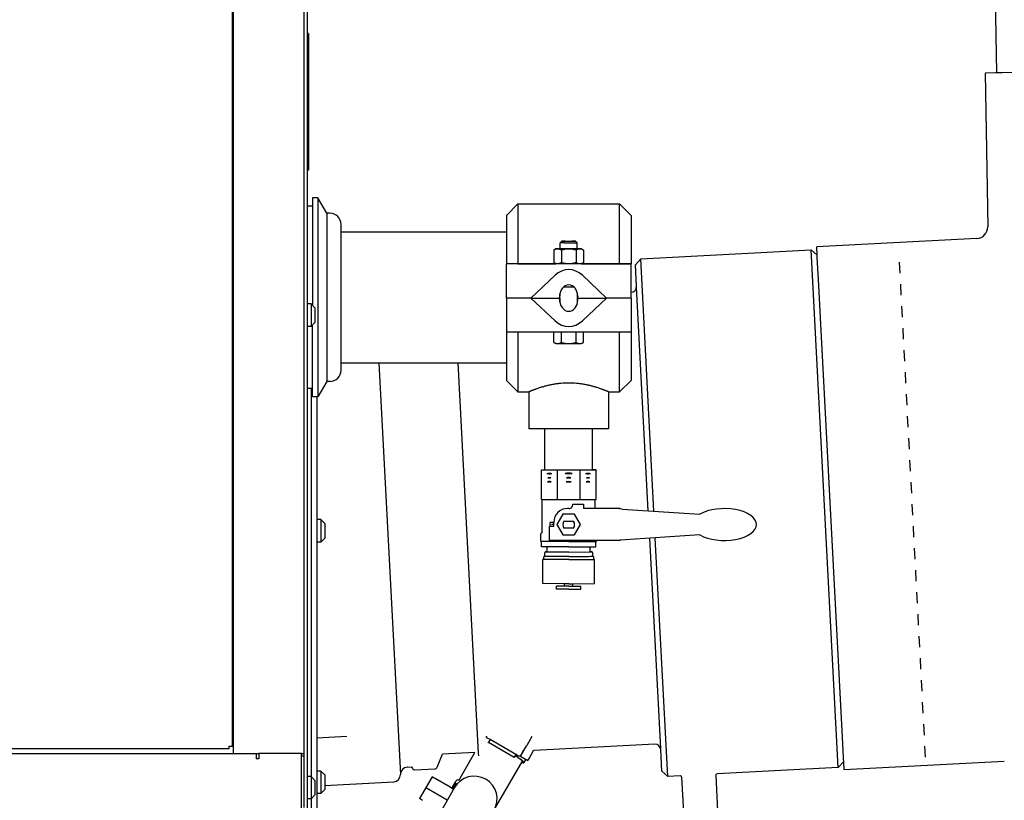
# Model space of a CAD drawing. Units: inches. Extents: x 0 to 389, y 0 to 236.
# Drawn here: x 155 to 176, y 60 to 77 of the extents above; entities that cross this region are included whole.
import ezdxf

# ---------------------------------------------------------------- set-up
doc = ezdxf.new("R2010")
doc.units = ezdxf.units.IN
doc.header["$LTSCALE"] = 2.42
doc.header["$MEASUREMENT"] = 0
doc.linetypes.add('HIDDEN', pattern=[0.2, 0.1, -0.1])
doc.layers.get('0').update_dxf_attribs({"linetype": 'CONTINUOUS'})

# ---------------------------------------------------------------- blocks, each defined once
blk = doc.blocks.new('A$C69D048EA')
at = {"color": 3, "linetype": 'Continuous'}
for p, q in [((160.94, 59.532), (160.94, 106.747)), ((113.258, 60.722), (159.38, 60.722)), ((159.88, 60.722), (159.88, 60.602)), ((159.94, 60.602), (159.88, 60.602)), ((160.88, 60.722), (159.94, 60.722)), ((159.94, 60.722), (159.94, 60.602)), ((160.88, 59.222), (160.88, 60.722))]:
    blk.add_line(p, q, dxfattribs=at)
at = {"color": 7, "linetype": 'Continuous'}
for p, q in [((161, 106.747), (161, 59.282)), ((175.658, 103.661), (176.147, 75.665)), ((159.352, 100.628), (159.352, 60.882)), ((159.38, 100.722), (159.38, 60.722)), ((161.032, 76.532), (161, 76.532)), ((161.032, 76.457), (161, 76.457)), ((161.032, 76.532), (161.032, 73.532)), ((176.13, 75.665), (175.897, 75.661)), ((175.897, 75.661), (175.956, 72.283)), ((176.272, 75.668), (176.13, 75.665)), ((176.647, 75.674), (176.272, 75.668)), ((161.032, 73.607), (161, 73.607)), ((161.032, 73.532), (161, 73.532)), ((161.239, 72.926), (161.12, 72.926)), ((161.12, 72.926), (161.12, 70.561)), ((161.436, 72.585), (161.239, 72.926)), ((161.239, 72.926), (161.239, 68.55)), ((161.12, 72.738), (161, 72.738)), ((165.381, 72.538), (165.631, 72.788)), ((165.631, 72.788), (167.869, 72.788)), ((165.631, 72.788), (165.631, 71.473)), ((167.869, 72.788), (168.119, 72.538)), ((167.869, 71.473), (167.869, 72.788)), ((161.5, 72.585), (161.436, 72.585)), ((161.436, 72.585), (161.436, 68.89)), ((165.381, 72.538), (165.381, 71.474)), ((168.119, 72.538), (168.119, 71.474)), ((161.75, 69.14), (161.75, 72.335)), ((161.75, 72.175), (165.381, 72.175)), ((166.562, 71.937), (166.598, 71.973)), ((166.656, 71.936), (166.562, 71.937)), ((166.562, 71.801), (166.562, 71.937)), ((166.598, 71.973), (166.674, 71.973)), ((166.674, 71.972), (166.598, 71.973)), ((166.656, 71.936), (166.937, 71.937)), ((166.674, 71.973), (166.826, 71.973)), ((166.674, 71.972), (166.826, 71.972)), ((166.826, 71.972), (166.901, 71.973)), ((166.901, 71.973), (166.826, 71.973)), ((166.937, 71.937), (166.901, 71.973)), ((166.937, 71.801), (166.937, 71.937)), ((175.719, 72.029), (172.2, 71.844)), ((172.209, 71.661), (172.2, 71.844)), ((166.425, 71.775), (166.425, 71.498)), ((166.426, 71.775), (166.425, 71.775)), ((166.47, 71.801), (166.426, 71.775)), ((166.47, 71.801), (166.562, 71.801)), ((166.562, 71.8), (166.47, 71.801)), ((166.562, 71.801), (166.61, 71.801)), ((166.61, 71.8), (166.562, 71.8)), ((166.588, 71.775), (166.588, 71.498)), ((166.61, 71.801), (166.75, 71.8)), ((166.75, 71.8), (166.61, 71.8)), ((166.75, 71.8), (166.89, 71.801)), ((166.89, 71.8), (166.75, 71.8)), ((166.89, 71.801), (166.937, 71.801)), ((166.937, 71.8), (166.89, 71.8)), ((166.912, 71.775), (166.912, 71.498)), ((167.03, 71.801), (166.937, 71.8)), ((166.937, 71.801), (167.03, 71.801)), ((167.03, 71.801), (167.074, 71.775)), ((167.074, 71.775), (167.074, 71.498)), ((167.074, 71.775), (167.074, 71.775)), ((168.333, 71.583), (172.078, 71.779)), ((172.21, 71.661), (172.078, 71.779)), ((172.674, 60.412), (172.078, 71.779)), ((172.212, 71.612), (172.209, 71.661)), ((172.237, 71.127), (172.212, 71.612)), ((165.631, 71.473), (165.381, 71.474)), ((166.449, 71.472), (165.381, 71.473)), ((165.381, 70.723), (165.381, 71.473)), ((165.631, 71.473), (166.469, 71.473)), ((166.47, 71.473), (166.425, 71.498)), ((167.05, 71.472), (166.449, 71.472)), ((167.074, 71.498), (167.03, 71.473)), ((167.031, 71.473), (167.869, 71.473)), ((168.119, 71.473), (167.05, 71.472)), ((167.869, 71.473), (168.119, 71.474)), ((168.119, 70.723), (168.119, 71.473)), ((168.215, 71.452), (168.333, 71.583)), ((168.239, 70.981), (168.215, 71.452)), ((168.623, 66.044), (168.333, 71.583)), ((166.449, 71.222), (165.918, 70.723)), ((167.05, 71.222), (167.582, 70.723)), ((166.653, 70.972), (166.644, 70.972)), ((166.653, 70.972), (166.856, 70.972)), ((168.241, 70.958), (168.239, 70.981)), ((172.5, 66.102), (172.237, 71.127)), ((166.555, 70.723), (166.552, 70.765)), ((166.556, 70.639), (166.556, 70.806)), ((166.944, 70.639), (166.944, 70.806)), ((166.948, 70.765), (166.945, 70.723)), ((168.119, 70.849), (168.121, 70.85)), ((168.497, 66.053), (168.241, 70.958)), ((161.088, 70.593), (161, 70.593)), ((161.175, 70.506), (161.088, 70.593)), ((161.088, 70.593), (161.088, 70.101)), ((165.918, 70.723), (165.381, 70.723)), ((165.918, 70.723), (165.381, 70.723)), ((165.381, 70.723), (165.381, 68.913)), ((165.918, 70.723), (166.555, 70.723)), ((165.918, 70.723), (166.555, 70.723)), ((166.449, 70.223), (165.918, 70.723)), ((166.555, 70.723), (166.552, 70.68)), ((166.556, 70.723), (166.555, 70.723)), ((166.556, 70.723), (166.555, 70.723)), ((166.945, 70.723), (166.944, 70.723)), ((166.945, 70.723), (166.944, 70.723)), ((166.945, 70.723), (167.582, 70.723)), ((166.945, 70.723), (167.582, 70.723)), ((166.948, 70.68), (166.945, 70.723)), ((167.05, 70.223), (167.582, 70.723)), ((168.119, 70.723), (167.582, 70.723)), ((168.119, 70.723), (167.582, 70.723)), ((168.119, 70.723), (168.119, 68.913)), ((161.175, 70.506), (161.175, 70.188)), ((161.088, 70.101), (161, 70.101)), ((161.175, 70.188), (161.088, 70.101)), ((161.12, 68.55), (161.12, 70.133)), ((166.449, 69.972), (165.381, 69.973)), ((165.631, 69.973), (165.631, 68.663)), ((166.425, 69.748), (166.425, 69.972)), ((167.05, 69.972), (166.449, 69.972)), ((166.588, 69.748), (166.588, 69.972)), ((166.912, 69.748), (166.912, 69.972)), ((168.119, 69.973), (167.05, 69.972)), ((167.074, 69.748), (167.074, 69.972)), ((167.869, 68.663), (167.869, 69.973)), ((166.425, 69.748), (166.469, 69.723)), ((166.469, 69.723), (166.89, 69.722)), ((166.89, 69.722), (167.03, 69.723)), ((167.03, 69.723), (167.074, 69.748)), ((161.75, 69.3), (165.381, 69.3)), ((162.58, 69.3), (163.054, 60.26)), ((164.771, 60.729), (164.322, 69.3)), ((161.436, 68.89), (161.239, 68.55)), ((161.5, 68.89), (161.436, 68.89)), ((165.381, 68.913), (165.631, 68.663)), ((167.869, 68.663), (168.119, 68.913)), ((161.12, 68.738), (161, 68.738)), ((161.094, 68.738), (161.094, 60.211)), ((165.631, 68.663), (165.875, 68.663)), ((165.875, 68.663), (165.875, 67.851)), ((167.625, 68.663), (167.869, 68.663)), ((167.625, 68.663), (167.625, 67.851)), ((161.239, 68.55), (161.12, 68.55)), ((161.214, 68.55), (161.214, 58.736)), ((166.225, 67.85), (165.875, 67.851)), ((166.289, 67.85), (166.225, 67.85)), ((166.225, 66.95), (166.225, 67.85)), ((166.75, 67.85), (166.289, 67.85)), ((167.211, 67.85), (166.75, 67.85)), ((167.275, 67.85), (167.211, 67.85)), ((167.625, 67.851), (167.275, 67.85)), ((167.275, 66.95), (167.275, 67.85)), ((166.153, 66.951), (166.149, 66.951)), ((166.149, 66.95), (166.501, 66.95)), ((166.149, 66.3), (166.149, 66.95)), ((166.155, 66.951), (166.225, 66.951)), ((166.501, 66.95), (166.999, 66.95)), ((166.501, 66.3), (166.501, 66.95)), ((166.999, 66.95), (167.35, 66.95)), ((166.999, 66.3), (166.999, 66.95)), ((167.345, 66.951), (167.275, 66.951)), ((167.35, 66.951), (167.347, 66.951)), ((167.35, 66.3), (167.35, 66.95)), ((166.149, 66.3), (166.501, 66.3)), ((166.17, 65.583), (166.17, 66.281)), ((166.501, 66.3), (166.999, 66.3)), ((166.999, 66.3), (167.35, 66.3)), ((167.33, 66.099), (167.33, 66.281)), ((166.758, 66.099), (166.724, 66.099)), ((166.838, 66.199), (167.078, 66.199)), ((166.838, 66.179), (166.838, 66.199)), ((167.078, 66.199), (167.078, 66.099)), ((167.156, 66.099), (167.078, 66.099)), ((167.267, 66.099), (167.156, 66.099)), ((167.793, 66.099), (167.267, 66.099)), ((167.878, 66.099), (167.793, 66.099)), ((167.851, 66.099), (167.793, 66.099)), ((167.927, 66.09), (167.793, 66.099)), ((167.878, 66.099), (167.851, 66.099)), ((167.878, 66.099), (167.878, 66.093)), ((167.927, 66.09), (167.878, 66.093)), ((167.927, 66.09), (169.633, 65.978)), ((172.764, 61.078), (172.5, 66.102)), ((161.302, 65.857), (161.214, 65.857)), ((161.389, 65.77), (161.302, 65.857)), ((161.302, 65.857), (161.302, 65.365)), ((161.389, 65.77), (161.389, 65.452)), ((166.423, 65.792), (166.338, 65.792)), ((166.338, 65.792), (166.338, 65.71)), ((166.423, 65.71), (166.423, 65.792)), ((166.424, 65.709), (166.424, 65.799)), ((166.62, 65.975), (166.489, 65.749)), ((166.62, 65.975), (166.489, 65.749)), ((166.88, 65.975), (166.62, 65.975)), ((166.88, 65.975), (166.62, 65.975)), ((166.62, 65.975), (166.62, 65.975)), ((166.645, 65.826), (166.854, 65.826)), ((167.01, 65.749), (166.88, 65.975)), ((167.01, 65.749), (166.88, 65.975)), ((166.88, 65.975), (166.88, 65.975)), ((166.149, 65.56), (166.159, 65.565)), ((166.424, 65.709), (166.326, 65.709)), ((166.326, 65.399), (166.326, 65.709)), ((166.489, 65.749), (166.62, 65.524)), ((166.489, 65.749), (166.489, 65.749)), ((166.854, 65.672), (166.645, 65.672)), ((166.88, 65.524), (167.01, 65.749)), ((167.01, 65.749), (167.01, 65.749)), ((161.302, 65.365), (161.214, 65.365)), ((161.389, 65.452), (161.302, 65.365)), ((166.138, 65.376), (166.138, 65.543)), ((166.153, 65.376), (166.138, 65.376)), ((166.157, 65.376), (166.153, 65.376)), ((166.153, 65.261), (166.153, 65.376)), ((166.75, 65.375), (166.157, 65.376)), ((166.415, 65.399), (166.326, 65.399)), ((167.156, 65.399), (166.415, 65.399)), ((166.62, 65.524), (166.88, 65.524)), ((166.75, 65.375), (167.343, 65.376)), ((167.267, 65.399), (167.156, 65.399)), ((167.793, 65.399), (167.267, 65.399)), ((167.343, 65.376), (167.347, 65.376)), ((167.347, 65.376), (167.361, 65.376)), ((167.347, 65.261), (167.347, 65.376)), ((167.361, 65.376), (167.361, 65.399)), ((167.878, 65.405), (167.793, 65.399)), ((167.878, 65.399), (167.794, 65.399)), ((169.633, 65.52), (167.878, 65.405)), ((167.878, 65.405), (167.878, 65.399)), ((168.771, 60.828), (168.529, 65.447)), ((168.929, 60.216), (168.653, 65.455)), ((166.275, 65.26), (166.153, 65.261)), ((166.222, 65.051), (166.222, 65.126)), ((166.25, 65.146), (166.242, 65.146)), ((166.242, 65.146), (166.275, 65.146)), ((166.275, 65.146), (166.25, 65.146)), ((166.275, 65.146), (166.275, 65.261)), ((166.75, 65.26), (166.275, 65.26)), ((166.275, 65.146), (166.75, 65.145)), ((166.75, 65.145), (166.275, 65.146)), ((166.75, 65.26), (167.225, 65.26)), ((166.75, 65.145), (167.225, 65.146)), ((166.75, 65.145), (167.225, 65.146)), ((167.225, 65.26), (167.347, 65.261)), ((167.225, 65.146), (167.225, 65.261)), ((167.225, 65.146), (167.25, 65.146)), ((167.238, 65.146), (167.225, 65.146)), ((167.258, 65.146), (167.238, 65.146)), ((167.25, 65.146), (167.258, 65.146)), ((167.278, 65.051), (167.278, 65.126)), ((166.197, 64.984), (166.18, 64.984)), ((166.18, 64.451), (166.18, 64.984)), ((166.201, 64.984), (166.197, 64.984)), ((166.201, 64.984), (166.201, 65.031)), ((166.75, 64.983), (166.201, 64.984)), ((166.222, 65.051), (166.221, 65.051)), ((166.221, 65.051), (166.223, 65.051)), ((166.224, 65.051), (166.222, 65.051)), ((166.223, 65.051), (166.75, 65.05)), ((166.236, 65.051), (166.224, 65.051)), ((166.595, 65.05), (166.236, 65.051)), ((166.75, 65.05), (166.595, 65.05)), ((166.75, 65.05), (167.271, 65.051)), ((166.75, 65.05), (166.905, 65.05)), ((166.75, 64.983), (167.299, 64.984)), ((166.905, 65.05), (166.983, 65.05)), ((166.983, 65.05), (167.059, 65.05)), ((167.059, 65.05), (167.128, 65.05)), ((167.128, 65.05), (167.186, 65.05)), ((167.186, 65.05), (167.231, 65.051)), ((167.231, 65.051), (167.262, 65.051)), ((167.262, 65.051), (167.276, 65.051)), ((167.271, 65.051), (167.278, 65.051)), ((167.276, 65.051), (167.278, 65.051)), ((167.278, 65.051), (167.279, 65.051)), ((167.279, 65.051), (167.278, 65.051)), ((167.299, 64.984), (167.299, 65.031)), ((167.299, 64.984), (167.302, 64.984)), ((167.302, 64.984), (167.32, 64.984)), ((167.32, 64.451), (167.32, 64.984)), ((166.656, 64.45), (166.18, 64.451)), ((166.656, 64.397), (166.481, 64.398)), ((166.481, 64.331), (166.481, 64.398)), ((166.75, 64.33), (166.481, 64.331)), ((166.75, 64.45), (166.656, 64.45)), ((166.656, 64.398), (166.656, 64.45)), ((166.75, 64.397), (166.656, 64.397)), ((166.75, 64.45), (166.844, 64.45)), ((166.75, 64.397), (166.844, 64.397)), ((166.75, 64.33), (167.019, 64.331)), ((166.844, 64.45), (167.32, 64.451)), ((166.844, 64.398), (166.844, 64.45)), ((166.844, 64.397), (167.019, 64.398)), ((167.019, 64.331), (167.019, 64.398)), ((161.214, 61.065), (161.872, 61.099)), ((165.022, 61.025), (164.959, 61.061)), ((165.022, 61.025), (164.988, 60.967)), ((165.585, 60.7), (165.022, 61.025)), ((165.022, 61.025), (165.022, 61.025)), ((165.942, 61.093), (165.828, 60.894)), ((172.787, 60.632), (172.764, 61.078)), ((159.292, 60.822), (130.418, 60.822)), ((159.292, 60.882), (159.38, 60.882)), ((159.292, 60.822), (159.292, 60.882)), ((164.984, 60.958), (164.988, 60.967)), ((164.988, 60.967), (165.551, 60.642)), ((165.694, 60.662), (165.828, 60.894)), ((165.878, 60.612), (165.987, 60.802)), ((168.642, 60.923), (165.988, 60.784)), ((168.773, 60.805), (168.771, 60.828)), ((168.798, 60.334), (168.773, 60.805)), ((159.38, 60.722), (159.94, 60.722)), ((160.88, 60.722), (160.94, 60.722)), ((160.94, 60.662), (160.88, 60.662)), ((163.858, 60.42), (163.975, 60.709)), ((164.688, 60.746), (163.975, 60.709)), ((164.774, 60.673), (164.771, 60.729)), ((165.547, 60.633), (165.551, 60.642)), ((165.547, 60.633), (165.547, 60.633)), ((165.585, 60.7), (165.551, 60.642)), ((165.648, 60.663), (165.585, 60.7)), ((165.585, 60.7), (165.585, 60.7)), ((165.678, 60.6), (165.677, 60.598)), ((165.679, 60.6), (165.679, 60.599)), ((165.68, 60.601), (165.68, 60.601)), ((165.693, 60.662), (165.734, 60.749)), ((165.693, 60.661), (165.693, 60.662)), ((165.693, 60.661), (165.694, 60.66)), ((165.734, 60.749), (165.694, 60.662)), ((165.694, 60.662), (165.695, 60.661)), ((165.694, 60.66), (165.695, 60.661)), ((165.694, 60.659), (165.852, 60.568)), ((165.751, 60.787), (165.734, 60.749)), ((165.751, 60.788), (165.751, 60.787)), ((165.809, 60.593), (165.767, 60.52)), ((165.852, 60.568), (165.878, 60.612)), ((172.789, 60.593), (172.787, 60.632)), ((172.792, 60.544), (172.789, 60.593)), ((163.203, 60.421), (163.297, 60.426)), ((163.203, 60.421), (163.297, 60.426)), ((163.297, 60.426), (163.315, 60.392)), ((163.371, 60.361), (163.807, 60.384)), ((165.754, 60.528), (165.754, 60.528)), ((172.674, 60.412), (170.009, 60.273)), ((172.792, 60.544), (172.674, 60.412)), ((172.802, 60.36), (172.792, 60.544)), ((176.321, 60.545), (172.802, 60.36)), ((161.088, 60.218), (161, 60.218)), ((161.175, 60.131), (161.088, 60.218)), ((161.088, 60.218), (161.088, 59.726)), ((161.302, 60.336), (161.214, 60.336)), ((161.389, 60.249), (161.302, 60.336)), ((161.302, 60.336), (161.302, 59.844)), ((161.389, 60.249), (161.389, 59.931)), ((168.798, 60.334), (168.929, 60.216)), ((169.197, 60.23), (168.929, 60.216)), ((169.23, 60.2), (169.271, 59.424)), ((169.979, 60.24), (170.02, 59.463)), ((161.175, 60.131), (161.175, 59.813)), ((161.389, 59.931), (161.302, 59.844)), ((161.39, 60.02), (162.904, 60.1)), ((162.089, 60.057), (162.904, 60.1)), ((164.144, 59.984), (164.21, 59.946)), ((164.144, 59.983), (164.144, 59.984)), ((164.261, 60.106), (164.179, 59.965)), ((164.207, 59.948), (164.276, 60.068)), ((164.21, 59.946), (164.21, 59.945)), ((164.276, 60.068), (164.291, 60.059)), ((161.088, 59.726), (161, 59.726)), ((161.175, 59.813), (161.088, 59.726)), ((161.094, 59.732), (161.094, 58.736)), ((161.302, 59.844), (161.214, 59.844))]:
    blk.add_line(p, q, dxfattribs=at)
at = {"color": 40, "linetype": 'Continuous'}
for p, q in [((161.032, 73.532), (161.032, 76.532)), ((166.424, 65.749), (166.373, 65.749))]:
    blk.add_line(p, q, dxfattribs=at)
at = {"color": 8, "linetype": 'HIDDEN'}
blk.add_line((174.59, 60.638), (174.007, 71.755), dxfattribs=at)
at = {"color": 6, "linetype": 'Continuous'}
for p, q in [((164.333, 60.131), (164.688, 60.746)), ((165.114, 59.485), (165.733, 60.556)), ((163.75, 60.211), (163.472, 59.729)), ((163.75, 60.211), (163.818, 60.173)), ((163.813, 60.174), (163.75, 60.211)), ((164.144, 59.983), (163.813, 60.174)), ((163.817, 60.172), (164.128, 59.994)), ((164.243, 59.973), (162.811, 57.493)), ((164.144, 59.984), (164.127, 59.993)), ((164.127, 59.993), (164.127, 59.993)), ((164.128, 59.994), (164.179, 59.965)), ((164.144, 59.984), (164.15, 59.981)), ((164.195, 59.953), (164.144, 59.983)), ((164.15, 59.981), (164.178, 59.964)), ((164.178, 59.964), (164.195, 59.955)), ((164.21, 59.946), (164.195, 59.954)), ((164.195, 59.954), (164.195, 59.953)), ((164.222, 59.937), (164.195, 59.953)), ((164.21, 59.946), (164.223, 59.938)), ((164.222, 59.939), (164.246, 59.982)), ((164.222, 59.938), (164.243, 59.973)), ((164.246, 59.982), (164.291, 60.059)), ((163.539, 59.69), (163.472, 59.729))]:
    blk.add_line(p, q, dxfattribs=at)
at = {"color": 4, "linetype": 'Continuous'}
blk.add_line((164.083, 59.696), (163.626, 59.962), dxfattribs=at)
at = {"color": 6, "linetype": 'Continuous'}
blk.add_lwpolyline([(165.109, 59.473), (165.149, 59.561), (165.171, 59.656), (165.175, 59.753), (165.16, 59.85), (165.125, 59.942), (165.074, 60.026), (165.006, 60.098), (164.926, 60.156), (164.836, 60.197), (164.739, 60.219), (164.641, 60.222), (164.544, 60.205), (164.452, 60.17), (164.37, 60.118), (164.299, 60.052), (164.243, 59.973)], dxfattribs=at)
at = {"color": 7, "linetype": 'Continuous'}
for centre, radius, start, end in [((161.5, 72.335), 0.25, 0, 90), ((175.706, 72.279), 0.25, 273, 1), ((168.115, 70.974), 0.125, 273, 3), ((161.5, 69.14), 0.25, 270, 0), ((166.75, 66.333), 0.542, 90.0267, 98.0175), ((166.75, 67.419), 0.554, 262.1595, 269.9745), ((166.75, 66.333), 0.542, 81.9825, 89.9733), ((166.75, 67.419), 0.554, 270.0255, 277.8405), ((166.325, 66.423), 0.269, 81.7287, 98.1281), ((166.326, 67.087), 0.4, 264.4312, 275.4256), ((166.325, 66.552), 0.228, 81.5286, 98.3282), ((166.326, 67.05), 0.274, 262.9623, 276.8945), ((166.75, 66.152), 0.539, 90.0151, 95.7883), ((166.75, 67.489), 0.802, 266.1179, 269.9933), ((166.75, 66.323), 0.457, 90.0144, 95.9307), ((166.75, 67.325), 0.55, 265.0804, 269.9906), ((166.75, 66.323), 0.457, 84.0693, 89.9856), ((166.75, 67.325), 0.55, 270.0094, 274.9196), ((166.75, 66.152), 0.539, 84.2117, 89.9849), ((166.75, 67.489), 0.802, 270.0067, 273.8821), ((167.175, 66.423), 0.269, 81.8719, 98.2713), ((167.174, 67.087), 0.4, 264.5744, 275.5688), ((167.175, 66.552), 0.228, 81.6718, 98.4714), ((167.174, 67.05), 0.274, 263.1055, 277.0377), ((166.15, 66.281), 0.02, 0, 67.5), ((167.35, 66.281), 0.02, 112.5, 180), ((166.724, 65.799), 0.3, 90, 179.9727), ((166.758, 66.179), 0.08, 270, 321.3178), ((166.758, 66.179), 0.08, 321.6475, 0.4204), ((166.75, 65.75), 0.33, 171.385, 172.6422), ((166.75, 65.749), 0.13, 143.5869, 216.4131), ((166.75, 65.749), 0.13, 323.5869, 36.4131), ((166.158, 65.543), 0.02, 116.9277, 180), ((166.15, 65.583), 0.02, 296.9277, 0), ((166.242, 65.126), 0.02, 90, 180), ((167.258, 65.126), 0.02, 0, 90), ((166.221, 65.031), 0.02, 90, 180), ((167.279, 65.031), 0.02, 0, 90), ((168.648, 60.798), 0.125, 3, 93), ((163.211, 60.264), 0.157, 93, 181.2092), ((163.367, 60.42), 0.0591, 207.9981, 273), ((163.803, 60.443), 0.0591, 273, 338.0019), ((162.896, 60.257), 0.157, 273, 1.2092), ((169.199, 60.199), 0.0312, 2.9975, 93.0154), ((170.01, 60.241), 0.0312, 92.9922, 183.0025), ((164.311, 60.078), 0.0578, 67.8645, 150)]:
    blk.add_arc(centre, radius, start, end, dxfattribs=at)
for centre, major_axis, ratio, start_param, end_param in [((166.75, 70.723), (0, 0.624), 0.800801, -0.644847, 0.644847), ((166.75, 70.765), (0, 0.247), 0.800801, -1.567083, 1.567081), ((166.75, 70.681), (0, 0.248), 0.799202, 1.574512, 4.708676), ((166.75, 70.723), (0, 0.626), 0.799202, -3.78644, -2.496746), ((170.168, 65.749), (0.707, 0), 0.494924, -2.428355, 2.428355), ((165.8, 60.887), (0.106, 0.228), 0.007646, -3.142231, -3.014914)]:
    blk.add_ellipse(centre, major_axis=major_axis, ratio=ratio, start_param=start_param, end_param=end_param, dxfattribs=at)
for points, knots in [([(166.588, 71.775), (166.584, 71.777), (166.578, 71.78), (166.565, 71.787), (166.551, 71.792), (166.537, 71.796), (166.527, 71.798), (166.517, 71.8), (166.507, 71.8), (166.496, 71.8), (166.486, 71.798), (166.476, 71.796), (166.462, 71.792), (166.449, 71.787), (166.436, 71.781), (166.429, 71.777), (166.426, 71.775)], [0, 0, 0, 0, 0.066015, 0.130936, 0.257433, 0.319186, 0.38011, 0.440425, 0.500412, 0.560382, 0.620648, 0.681493, 0.743143, 0.869375, 0.934145, 1, 1, 1, 1]), ([(166.912, 71.775), (166.899, 71.778), (166.879, 71.784), (166.852, 71.789), (166.832, 71.793), (166.811, 71.796), (166.791, 71.798), (166.77, 71.799), (166.75, 71.8), (166.729, 71.799), (166.709, 71.798), (166.688, 71.796), (166.668, 71.793), (166.648, 71.789), (166.621, 71.784), (166.601, 71.778), (166.588, 71.775)], [0, 0, 0, 0, 0.124988, 0.187488, 0.249989, 0.312491, 0.374994, 0.437497, 0.5, 0.562503, 0.625006, 0.687509, 0.750011, 0.812512, 0.875012, 1, 1, 1, 1]), ([(167.074, 71.775), (167.071, 71.777), (167.064, 71.781), (167.051, 71.787), (167.037, 71.792), (167.024, 71.796), (167.014, 71.798), (167.003, 71.8), (166.993, 71.8), (166.983, 71.8), (166.972, 71.798), (166.962, 71.796), (166.948, 71.792), (166.935, 71.787), (166.922, 71.78), (166.915, 71.777), (166.912, 71.775)], [0, 0, 0, 0, 0.065855, 0.130625, 0.256857, 0.318507, 0.379352, 0.439618, 0.499588, 0.559575, 0.61989, 0.680814, 0.742567, 0.869064, 0.933985, 1, 1, 1, 1]), ([(166.549, 71.48), (166.547, 71.479), (166.542, 71.478), (166.534, 71.476), (166.526, 71.475), (166.518, 71.474), (166.51, 71.473), (166.503, 71.473), (166.495, 71.474), (166.484, 71.475), (166.471, 71.478), (166.456, 71.483), (166.441, 71.49), (166.431, 71.495), (166.426, 71.498)], [0, 0, 0, 0, 0.062537, 0.124392, 0.185677, 0.246531, 0.307119, 0.367621, 0.428221, 0.489101, 0.612278, 0.738206, 0.867408, 1, 1, 1, 1]), ([(166.588, 71.498), (166.584, 71.496), (166.578, 71.493), (166.566, 71.486), (166.556, 71.483), (166.549, 71.48)], [0, 0, 0, 0, 0.256099, 0.508174, 1, 1, 1, 1]), ([(166.912, 71.498), (166.899, 71.494), (166.879, 71.489), (166.852, 71.483), (166.832, 71.48), (166.811, 71.477), (166.791, 71.474), (166.77, 71.473), (166.75, 71.473), (166.729, 71.473), (166.709, 71.474), (166.688, 71.477), (166.668, 71.48), (166.648, 71.483), (166.621, 71.489), (166.601, 71.494), (166.588, 71.498)], [0, 0, 0, 0, 0.124988, 0.187488, 0.249989, 0.312491, 0.374994, 0.437497, 0.5, 0.562503, 0.625006, 0.687509, 0.750011, 0.812512, 0.875012, 1, 1, 1, 1]), ([(166.95, 71.48), (166.944, 71.483), (166.934, 71.486), (166.921, 71.493), (166.915, 71.496), (166.912, 71.498)], [0, 0, 0, 0, 0.491826, 0.743901, 1, 1, 1, 1]), ([(167.074, 71.498), (167.069, 71.495), (167.059, 71.49), (167.044, 71.483), (167.028, 71.478), (167.015, 71.475), (167.005, 71.474), (166.997, 71.473), (166.989, 71.473), (166.981, 71.474), (166.974, 71.475), (166.966, 71.476), (166.958, 71.478), (166.953, 71.479), (166.95, 71.48)], [0, 0, 0, 0, 0.132592, 0.261794, 0.387722, 0.510899, 0.571779, 0.632379, 0.692881, 0.753469, 0.814323, 0.875608, 0.937463, 1, 1, 1, 1]), ([(166.426, 69.748), (166.429, 69.746), (166.436, 69.742), (166.446, 69.737), (166.456, 69.733), (166.466, 69.729), (166.474, 69.727), (166.481, 69.725), (166.486, 69.724), (166.491, 69.724), (166.496, 69.723), (166.502, 69.723), (166.507, 69.723), (166.512, 69.723), (166.517, 69.723), (166.522, 69.724), (166.527, 69.724), (166.532, 69.725), (166.539, 69.727), (166.548, 69.729), (166.558, 69.733), (166.568, 69.737), (166.578, 69.742), (166.584, 69.746), (166.588, 69.748)], [0, 0, 0, 0, 0.065964, 0.130832, 0.194592, 0.25728, 0.318987, 0.349524, 0.379881, 0.410088, 0.440179, 0.47019, 0.50016, 0.530129, 0.560137, 0.590222, 0.620421, 0.650767, 0.681291, 0.742964, 0.805607, 0.869312, 0.934113, 1, 1, 1, 1]), ([(166.588, 69.748), (166.594, 69.746), (166.607, 69.742), (166.627, 69.737), (166.648, 69.733), (166.668, 69.729), (166.688, 69.726), (166.709, 69.724), (166.729, 69.723), (166.75, 69.722), (166.77, 69.723), (166.791, 69.724), (166.811, 69.726), (166.832, 69.729), (166.852, 69.733), (166.872, 69.737), (166.892, 69.742), (166.905, 69.746), (166.912, 69.748)], [0, 0, 0, 0, 0.062501, 0.125001, 0.187501, 0.250002, 0.312501, 0.375001, 0.437501, 0.5, 0.562499, 0.624999, 0.687499, 0.749998, 0.812499, 0.874999, 0.937499, 1, 1, 1, 1]), ([(166.912, 69.748), (166.915, 69.746), (166.922, 69.742), (166.932, 69.737), (166.942, 69.733), (166.952, 69.729), (166.961, 69.727), (166.967, 69.725), (166.972, 69.724), (166.978, 69.724), (166.983, 69.723), (166.988, 69.723), (166.993, 69.723), (166.998, 69.723), (167.003, 69.723), (167.008, 69.724), (167.014, 69.724), (167.019, 69.725), (167.025, 69.727), (167.034, 69.729), (167.044, 69.733), (167.054, 69.737), (167.064, 69.742), (167.071, 69.746), (167.074, 69.748)], [0, 0, 0, 0, 0.065887, 0.130688, 0.194393, 0.257036, 0.318709, 0.349233, 0.379579, 0.409778, 0.439863, 0.469871, 0.49984, 0.52981, 0.559821, 0.589912, 0.620119, 0.650476, 0.681013, 0.74272, 0.805408, 0.869168, 0.934036, 1, 1, 1, 1]), ([(166.75, 68.857), (166.692, 68.857), (166.607, 68.853), (166.495, 68.84), (166.414, 68.828), (166.337, 68.813), (166.264, 68.796), (166.197, 68.777), (166.134, 68.759), (166.077, 68.74), (166.034, 68.725), (166.002, 68.713), (165.981, 68.705), (165.961, 68.698), (165.944, 68.691), (165.928, 68.685), (165.915, 68.679), (165.904, 68.675), (165.897, 68.672), (165.893, 68.671), (165.889, 68.669), (165.885, 68.667), (165.882, 68.666), (165.88, 68.665), (165.878, 68.665), (165.877, 68.664), (165.877, 68.664), (165.876, 68.664), (165.876, 68.664), (165.875, 68.663), (165.875, 68.663), (165.875, 68.663), (165.875, 68.663)], [0, 0, 0, 0, 0.19113, 0.284397, 0.374982, 0.462126, 0.545107, 0.623257, 0.695918, 0.762427, 0.822105, 0.849167, 0.874262, 0.897303, 0.918205, 0.93689, 0.953278, 0.967296, 0.973398, 0.978885, 0.983752, 0.98799, 0.991594, 0.99456, 0.995803, 0.996886, 0.997809, 0.99857, 0.99917, 0.999609, 0.999885, 1, 1, 1, 1]), ([(167.625, 68.663), (167.625, 68.663), (167.625, 68.663), (167.624, 68.663), (167.624, 68.664), (167.624, 68.664), (167.623, 68.664), (167.622, 68.664), (167.621, 68.665), (167.62, 68.665), (167.618, 68.666), (167.615, 68.667), (167.611, 68.669), (167.607, 68.671), (167.602, 68.672), (167.595, 68.675), (167.585, 68.679), (167.571, 68.685), (167.556, 68.691), (167.538, 68.698), (167.519, 68.705), (167.498, 68.713), (167.466, 68.725), (167.423, 68.74), (167.366, 68.759), (167.303, 68.777), (167.235, 68.796), (167.162, 68.813), (167.086, 68.828), (167.005, 68.84), (166.893, 68.853), (166.807, 68.857), (166.75, 68.857)], [0, 0, 0, 0, 0.000115, 0.000391, 0.00083, 0.00143, 0.002191, 0.003114, 0.004197, 0.00544, 0.008406, 0.01201, 0.016248, 0.021115, 0.026602, 0.032704, 0.046722, 0.06311, 0.081795, 0.102697, 0.125738, 0.150833, 0.177895, 0.237573, 0.304082, 0.376743, 0.454893, 0.537874, 0.625019, 0.715604, 0.808871, 1, 1, 1, 1]), ([(166.272, 66.87), (166.281, 66.872), (166.298, 66.874), (166.325, 66.876), (166.352, 66.874), (166.37, 66.872), (166.378, 66.87)], [0, 0, 0, 0, 0.250552, 0.499939, 0.749356, 1, 1, 1, 1]), ([(166.272, 66.87), (166.281, 66.868), (166.298, 66.866), (166.325, 66.864), (166.352, 66.865), (166.37, 66.868), (166.378, 66.87)], [0, 0, 0, 0, 0.250617, 0.50006, 0.749473, 1, 1, 1, 1]), ([(167.121, 66.87), (167.13, 66.872), (167.148, 66.874), (167.174, 66.876), (167.201, 66.874), (167.219, 66.872), (167.228, 66.87)], [0, 0, 0, 0, 0.250644, 0.500061, 0.749448, 1, 1, 1, 1]), ([(167.121, 66.87), (167.13, 66.868), (167.148, 66.865), (167.174, 66.864), (167.201, 66.866), (167.219, 66.868), (167.228, 66.87)], [0, 0, 0, 0, 0.250527, 0.49994, 0.749383, 1, 1, 1, 1]), ([(164.959, 61.061), (164.957, 61.062), (164.955, 61.064), (164.951, 61.068), (164.948, 61.073), (164.946, 61.078), (164.945, 61.083), (164.945, 61.088), (164.947, 61.093), (164.948, 61.097), (164.949, 61.098)], [0, 0, 0, 0, 0.125091, 0.250381, 0.375473, 0.500505, 0.625459, 0.750332, 0.875295, 1, 1, 1, 1]), ([(165.68, 60.601), (165.672, 60.607), (165.656, 60.619), (165.629, 60.637), (165.601, 60.656), (165.581, 60.669), (165.571, 60.675)], [0, 0, 0, 0, 0.221043, 0.462471, 0.722766, 1, 1, 1, 1]), ([(165.571, 60.674), (165.581, 60.667), (165.601, 60.654), (165.629, 60.635), (165.655, 60.617), (165.671, 60.605), (165.679, 60.6)], [0, 0, 0, 0, 0.280407, 0.54175, 0.782176, 1, 1, 1, 1]), ([(165.685, 60.673), (165.684, 60.672), (165.682, 60.669), (165.678, 60.665), (165.674, 60.662), (165.669, 60.66), (165.664, 60.66), (165.658, 60.66), (165.653, 60.661), (165.65, 60.662), (165.648, 60.663)], [0, 0, 0, 0, 0.124707, 0.249671, 0.374543, 0.499495, 0.624525, 0.749615, 0.874907, 1, 1, 1, 1]), ([(165.679, 60.599), (165.685, 60.595), (165.697, 60.586), (165.711, 60.575), (165.721, 60.567), (165.727, 60.562), (165.733, 60.557), (165.738, 60.552), (165.742, 60.548), (165.746, 60.544), (165.749, 60.54), (165.751, 60.538), (165.752, 60.535), (165.753, 60.534), (165.754, 60.533), (165.754, 60.532), (165.754, 60.531), (165.754, 60.53), (165.754, 60.529), (165.754, 60.528), (165.754, 60.528)], [0, 0, 0, 0, 0.218816, 0.411795, 0.498263, 0.577894, 0.650606, 0.716325, 0.774992, 0.826592, 0.871162, 0.908798, 0.925081, 0.939728, 0.952806, 0.964414, 0.97469, 0.983838, 0.992147, 1, 1, 1, 1]), ([(165.767, 60.52), (165.767, 60.521), (165.767, 60.521), (165.767, 60.522), (165.767, 60.523), (165.767, 60.524), (165.766, 60.526), (165.766, 60.527), (165.765, 60.529), (165.763, 60.531), (165.761, 60.534), (165.757, 60.538), (165.753, 60.543), (165.748, 60.548), (165.742, 60.553), (165.735, 60.559), (165.728, 60.565), (165.717, 60.574), (165.701, 60.586), (165.688, 60.596), (165.68, 60.601)], [0, 0, 0, 0, 0.007496, 0.015474, 0.024333, 0.03437, 0.045786, 0.058718, 0.073259, 0.089472, 0.127054, 0.171666, 0.22339, 0.28224, 0.348173, 0.421124, 0.501011, 0.58772, 0.781071, 1, 1, 1, 1]), ([(165.717, 60.529), (165.721, 60.527), (165.727, 60.525), (165.737, 60.522), (165.744, 60.52), (165.749, 60.519), (165.752, 60.519), (165.755, 60.518), (165.757, 60.518), (165.76, 60.518), (165.762, 60.518), (165.764, 60.518), (165.765, 60.519), (165.766, 60.519), (165.767, 60.52), (165.767, 60.52)], [0, 0, 0, 0, 0.214183, 0.402238, 0.563869, 0.634755, 0.699046, 0.756794, 0.808084, 0.853061, 0.891973, 0.925229, 0.953492, 0.977853, 1, 1, 1, 1]), ([(165.754, 60.528), (165.754, 60.528), (165.753, 60.527), (165.752, 60.527), (165.751, 60.526), (165.75, 60.526), (165.749, 60.526), (165.747, 60.525), (165.745, 60.525), (165.742, 60.526), (165.738, 60.526), (165.733, 60.527), (165.726, 60.529), (165.722, 60.53), (165.72, 60.531)], [0, 0, 0, 0, 0.025718, 0.053276, 0.084123, 0.119299, 0.159505, 0.205204, 0.256708, 0.314226, 0.447767, 0.606459, 0.790532, 1, 1, 1, 1])]:
    blk.add_open_spline(points, degree=3, knots=knots, dxfattribs=at)

msp = doc.modelspace()

# ---------------------------------------------------------------- block references
msp.add_blockref('A$C69D048EA', (0, 0))

doc.saveas('drawing.dxf')
